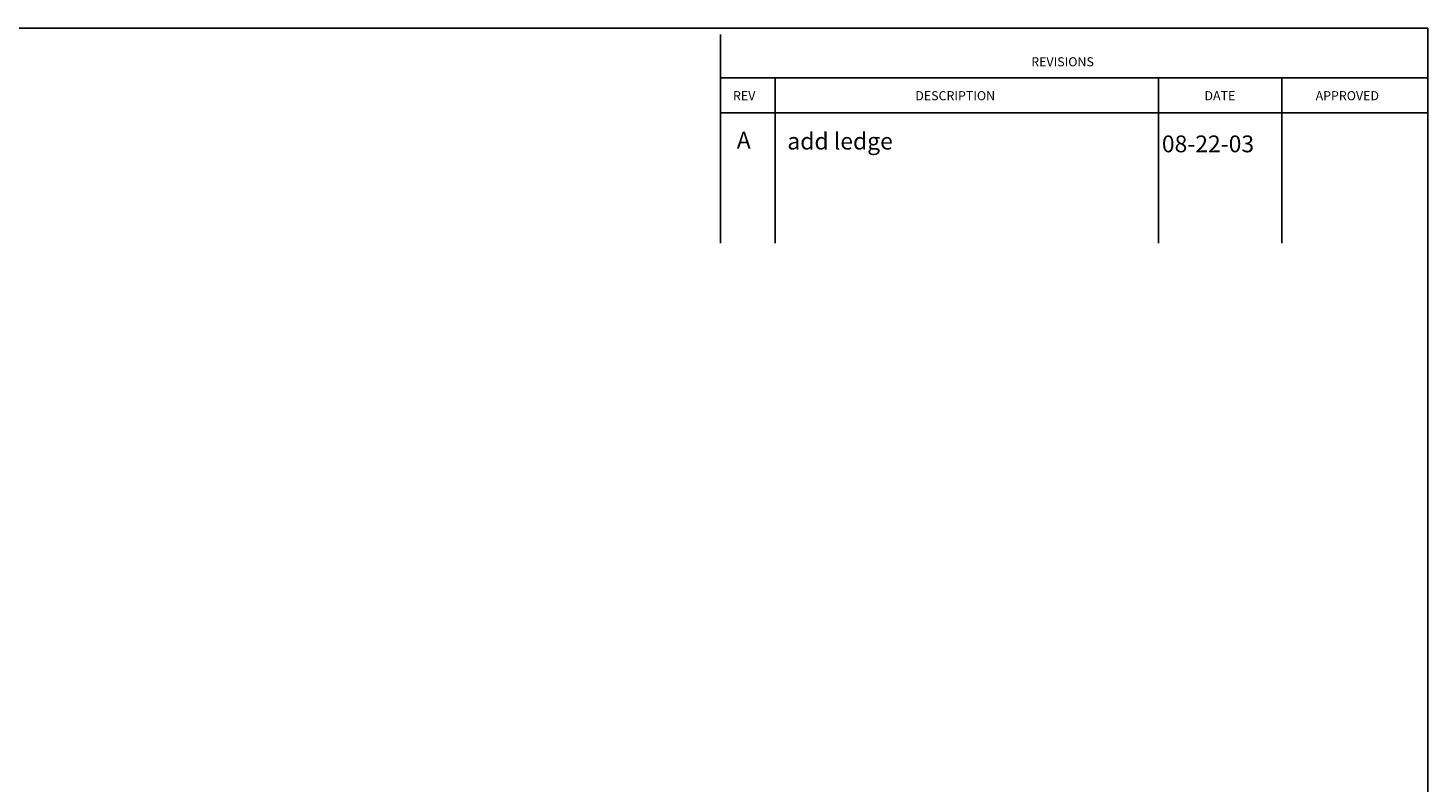
# Model space of a CAD drawing. Units: inches. Extents: x 0.2 to 10.3, y 0.1 to 7.3.
# Drawn here: x 5.3 to 10.2, y 4.6 to 7.3 of the extents above; entities that cross this region are included whole.
import ezdxf

# ---------------------------------------------------------------- set-up
doc = ezdxf.new("R2010")
doc.units = ezdxf.units.IN
doc.header["$MEASUREMENT"] = 0
doc.layers.add('BORDER', color=8, linetype='Continuous')
doc.layers.add('TEXT', color=7, linetype='Continuous')
doc.styles.add('ADESK2', font='romans')

# ---------------------------------------------------------------- blocks, each defined once
blk = doc.blocks.new('a-border')
at = {"layer": 'BORDER'}
for p in [(0.25, 7.3025), (10.25, 0.0625)]:
    blk.add_line(p, (10.25, 7.3025), dxfattribs=at)
at = {"layer": 'TEXT'}
for p, q in [((7.7228, 7.2794), (7.7228, 6.9994)), ((7.7228, 7.1244), (10.25, 7.1244)), ((7.918, 6.9994), (7.918, 7.1244)), ((9.288, 6.9994), (9.288, 7.1244)), ((9.728, 6.9994), (9.728, 7.1244)), ((7.7228, 6.9994), (10.25, 6.9994))]:
    blk.add_line(p, q, dxfattribs=at)
at = {"layer": 'TEXT', "style": 'ADESK2'}
for s, p in [('REVISIONS', (8.8331, 7.1656)), ('REV', (7.768, 7.0445)), ('DESCRIPTION', (8.419, 7.0445)), ('DATE', (9.4518, 7.0445)), ('APPROVED', (9.8487, 7.0445))]:
    blk.add_text(s, height=0.0325, dxfattribs=at).set_placement(p)
at = {"layer": 'TEXT'}
for tag, p, height in [('DATE', (7.8768, 0.4075), 0.03), ('DIRECTORY', (8.3602, 0.2256), 0.06), ('FILE', (9.1663, 0.2313), 0.06), ('SCALE', (8.3488, 0.0891), 0.06)]:
    blk.add_attdef(tag, p, '', height=height, dxfattribs=at)

msp = doc.modelspace()

# ---------------------------------------------------------------- linework, layer by layer
at = {"layer": 'TEXT'}
for p, q in [((7.7228, 6.9994), (7.7228, 6.5343)), ((7.918, 6.9994), (7.918, 6.5343)), ((9.288, 6.9994), (9.288, 6.5343)), ((9.728, 6.9994), (9.728, 6.5343))]:
    msp.add_line(p, q, dxfattribs=at)

# ---------------------------------------------------------------- block references
msp.add_blockref('a-border', (0, 0))

# ---------------------------------------------------------------- texts
for s, p in [('A', (7.7815, 6.8719)), ('add ledge', (7.9619, 6.8686)), ('08-22-03', (9.2996, 6.8588))]:
    msp.add_text(s, height=0.06, dxfattribs=at).set_placement(p)

doc.saveas('drawing.dxf')
